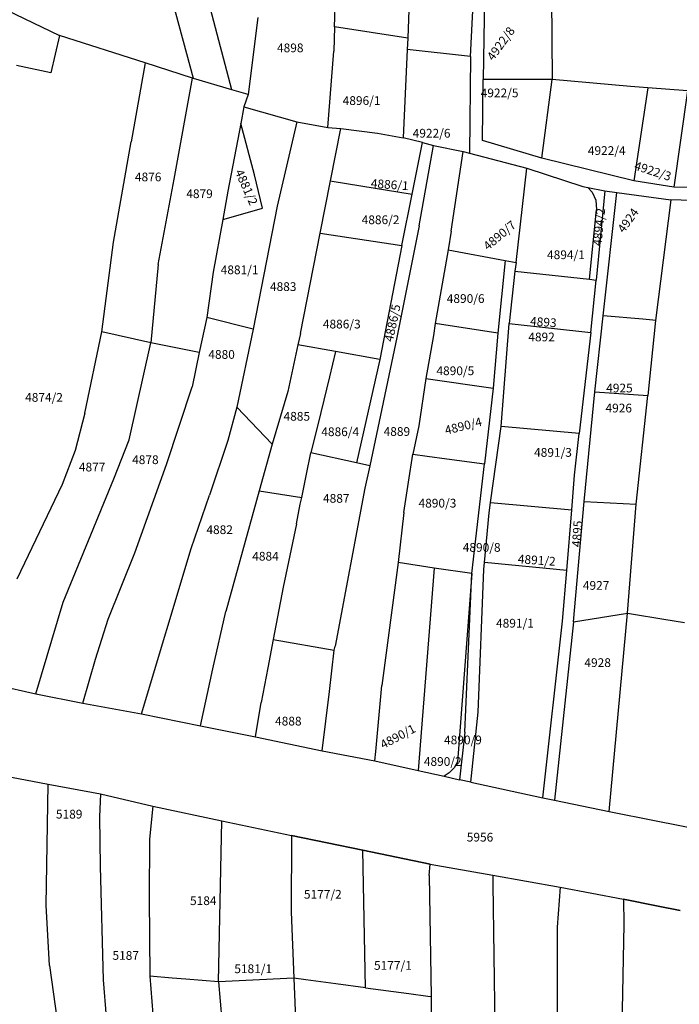
# Model space of a CAD drawing. Units: metres. Extents: x 7527346 to 7529681, y 4825609 to 4827775.
# Drawn here: x 7528222 to 7528373, y 4825868 to 4826094 of the extents above; entities that cross this region are included whole.
import ezdxf
from ezdxf.enums import TextEntityAlignment as Align

# ---------------------------------------------------------------- set-up
doc = ezdxf.new("R2010")
doc.units = ezdxf.units.M
for name, color, linetype in [('01_Parcele granice', 161, 'Continuous'), ('02_Broj parcele', 251, 'Continuous'), ('Orto-foto', 102, 'Continuous')]:
    doc.layers.add(name, color=color, linetype=linetype)
doc.layers.add('05_Regulacija vodotoka', color=161, linetype='Continuous', lineweight=30)
doc.styles.add('Iso', font='iso.shx', dxfattribs={"oblique": 15})
picture_1 = doc.add_image_def('image1.tif', size_in_pixel=(9000, 6000))
pattern_1 = [(14, (0, 0), (-0.8449122204, 3.388757824), [2.54, -0.9525]), (104, (0, 0), (-3.388757824, -0.8449122204), [2.54, -0.9525])]

msp = doc.modelspace()

# ---------------------------------------------------------------- hatches: boundary and pattern name
at = {"layer": '05_Regulacija vodotoka', "lineweight": 9, "true_color": 0x22346e}
h = msp.add_hatch(dxfattribs=at)
h.set_pattern_fill('ANSI34', color=159, scale=0.4, angle=152)
edge = h.paths.add_edge_path()
edge.add_line((7528240.18, 4827040.38), (7528244.51, 4827031.36))
edge.add_arc((7528342.55, 4827077.16), 108.21, 205.0359, 223.412)
edge.add_line((7528263.94, 4827002.79), (7528265.99, 4827000.62))
edge.add_arc((7527899.2, 4826653.48), 505.02, 22.5426, 43.4233, ccw=False)
edge.add_line((7528365.63, 4826847.09), (7528373.33, 4826828.63))
edge.add_arc((7528717.94, 4826970.57), 372.69, 202.3864, 221.1295)
edge.add_line((7528437.22, 4826725.43), (7528441.14, 4826720.94))
edge.add_arc((7528183.22, 4826505.71), 335.92, 13.4925, 39.8444, ccw=False)
edge.add_line((7528509.87, 4826584.09), (7528567.6, 4826355.93))
edge.add_arc((7528876.42, 4826432.09), 318.07, 193.8523, 214.8415)
edge.add_line((7528615.37, 4826250.37), (7528651.58, 4826199.97))
edge.add_arc((7528291.2, 4825918.17), 457.47, 15.5591, 38.0236, ccw=False)
edge.add_line((7528731.91, 4826040.88), (7528770.07, 4825889.55))
edge.add_line((7528770.07, 4825889.55), (7528765.23, 4825888.33))
edge.add_line((7528765.23, 4825888.33), (7528727.08, 4826039.6))
edge.add_arc((7528291.2, 4825918.17), 452.47, 15.5668, 38.0364)
edge.add_line((7528647.58, 4826196.97), (7528611.29, 4826247.48))
edge.add_arc((7528876.42, 4826432.09), 323.07, 193.855, 214.8482, ccw=False)
edge.add_line((7528562.75, 4826354.72), (7528505.02, 4826582.89))
edge.add_arc((7528183.22, 4826505.71), 330.92, 13.4872, 39.8347)
edge.add_line((7528437.33, 4826717.69), (7528433.45, 4826722.14))
edge.add_arc((7528717.94, 4826970.57), 377.69, 202.388, 221.1295, ccw=False)
edge.add_line((7528368.71, 4826826.72), (7528361.02, 4826845.17))
edge.add_arc((7527899.2, 4826653.48), 500.02, 22.5421, 43.4233)
edge.add_line((7528262.36, 4826997.19), (7528260.31, 4826999.35))
edge.add_arc((7528342.55, 4827077.16), 113.21, 205.0498, 223.4122, ccw=False)
edge.add_line((7528239.99, 4827029.22), (7528235.67, 4827038.21))
edge.add_line((7528235.67, 4827038.21), (7528240.18, 4827040.38))
at = {"layer": '05_Regulacija vodotoka', "lineweight": 9, "true_color": 0x293189}
h = msp.add_hatch(dxfattribs=at)
h.set_pattern_fill('ANGLE', color=177, scale=0.5, angle=14)
h.set_pattern_definition(pattern_1)
edge = h.paths.add_edge_path()
edge.add_line((7528222.15, 4827031.72), (7528226.43, 4827022.8))
edge.add_arc((7528342.56, 4827077.16), 128.22, 205.0865, 223.4129)
edge.add_line((7528249.42, 4826989.04), (7528251.47, 4826986.88))
edge.add_arc((7527899.2, 4826653.48), 485.02, 22.5407, 43.4233, ccw=False)
edge.add_line((7528347.17, 4826839.41), (7528354.86, 4826820.97))
edge.add_arc((7528717.94, 4826970.57), 392.7, 202.3928, 221.1295)
edge.add_line((7528422.15, 4826712.27), (7528425.92, 4826707.95))
edge.add_arc((7528183.22, 4826505.71), 315.92, 13.4705, 39.8043, ccw=False)
edge.add_line((7528490.45, 4826579.3), (7528548.2, 4826351.09))
edge.add_arc((7528876.42, 4826432.09), 338.07, 193.8628, 214.8672)
edge.add_line((7528599.04, 4826238.82), (7528635.58, 4826187.97))
edge.add_arc((7528291.2, 4825918.17), 437.47, 15.5909, 38.0762, ccw=False)
edge.add_line((7528712.58, 4826035.75), (7528750.68, 4825884.66))
edge.add_line((7528750.68, 4825884.66), (7528765.23, 4825888.33))
edge.add_line((7528765.23, 4825888.33), (7528727.08, 4826039.6))
edge.add_arc((7528291.2, 4825918.17), 452.47, 15.5668, 38.0364)
edge.add_line((7528647.58, 4826196.97), (7528611.29, 4826247.48))
edge.add_arc((7528876.42, 4826432.09), 323.07, 193.855, 214.8482, ccw=False)
edge.add_line((7528562.75, 4826354.72), (7528505.02, 4826582.89))
edge.add_arc((7528183.22, 4826505.71), 330.92, 13.4872, 39.8347)
edge.add_line((7528437.33, 4826717.69), (7528433.45, 4826722.14))
edge.add_arc((7528717.94, 4826970.57), 377.69, 202.388, 221.1295, ccw=False)
edge.add_line((7528368.71, 4826826.72), (7528361.02, 4826845.17))
edge.add_arc((7527899.2, 4826653.48), 500.02, 22.5421, 43.4233)
edge.add_line((7528262.36, 4826997.19), (7528260.31, 4826999.35))
edge.add_arc((7528342.55, 4827077.16), 113.21, 205.0498, 223.4122, ccw=False)
edge.add_line((7528239.99, 4827029.22), (7528235.67, 4827038.21))
edge.add_line((7528235.67, 4827038.21), (7528222.15, 4827031.72))
h = msp.add_hatch(dxfattribs=at)
h.set_pattern_fill('ANGLE', color=177, scale=0.5, angle=14)
h.set_pattern_definition(pattern_1)
edge = h.paths.add_edge_path()
edge.add_line((7528710.93, 4825874.64), (7528672.95, 4826025.21))
edge.add_arc((7528291.2, 4825918.17), 396.47, 15.6633, 38.1962)
edge.add_line((7528602.79, 4826163.33), (7528565.57, 4826215.13))
edge.add_arc((7528876.42, 4826432.09), 379.07, 193.8815, 214.9133, ccw=False)
edge.add_line((7528508.42, 4826341.14), (7528450.64, 4826569.51))
edge.add_arc((7528183.22, 4826505.71), 274.92, 13.4181, 39.7088)
edge.add_line((7528394.72, 4826681.35), (7528391.27, 4826685.3))
edge.add_arc((7528717.94, 4826970.58), 433.7, 202.4047, 221.1296, ccw=False)
edge.add_line((7528316.98, 4826805.27), (7528309.31, 4826823.66))
edge.add_arc((7527899.2, 4826653.48), 444.02, 22.5364, 43.4233)
edge.add_line((7528221.69, 4826958.69), (7528219.64, 4826960.86))
edge.add_arc((7528342.58, 4827077.18), 169.25, 205.1604, 223.414, ccw=False)
edge.add_line((7528189.39, 4827005.22), (7528185.19, 4827013.97))
edge.add_line((7528185.19, 4827013.97), (7528198.71, 4827020.47))
edge.add_line((7528198.71, 4827020.47), (7528202.94, 4827011.65))
edge.add_arc((7528342.58, 4827077.17), 154.24, 205.1368, 223.4136)
edge.add_line((7528230.53, 4826971.17), (7528232.58, 4826969))
edge.add_arc((7527899.2, 4826653.48), 459.02, 22.5381, 43.4233, ccw=False)
edge.add_line((7528323.16, 4826829.42), (7528330.84, 4826811.02))
edge.add_arc((7528717.94, 4826970.57), 418.7, 202.4005, 221.1296)
edge.add_line((7528402.57, 4826695.17), (7528406.14, 4826691.08))
edge.add_arc((7528183.22, 4826505.71), 289.92, 13.4385, 39.7461, ccw=False)
edge.add_line((7528465.2, 4826573.09), (7528522.97, 4826344.78))
edge.add_arc((7528876.42, 4826432.09), 364.07, 193.875, 214.8974)
edge.add_line((7528577.82, 4826223.8), (7528614.78, 4826172.35))
edge.add_arc((7528291.2, 4825918.17), 411.47, 15.6356, 38.1503, ccw=False)
edge.add_line((7528687.45, 4826029.07), (7528725.47, 4825878.3))
edge.add_line((7528725.47, 4825878.3), (7528710.93, 4825874.64))
at = {"layer": '05_Regulacija vodotoka', "lineweight": 9, "true_color": 0x22346e}
h = msp.add_hatch(dxfattribs=at)
h.set_pattern_fill('ANSI34', color=159, scale=0.4, angle=152)
edge = h.paths.add_edge_path()
edge.add_line((7528706.08, 4825873.41), (7528668.12, 4826023.93))
edge.add_arc((7528291.2, 4825918.17), 391.47, 15.673, 38.2122)
edge.add_line((7528598.79, 4826160.33), (7528561.49, 4826212.24))
edge.add_arc((7528876.42, 4826432.09), 384.07, 193.8836, 214.9185, ccw=False)
edge.add_line((7528503.57, 4826339.93), (7528445.78, 4826568.31))
edge.add_arc((7528183.22, 4826505.71), 269.92, 13.4109, 39.6957)
edge.add_line((7528390.91, 4826678.11), (7528387.5, 4826682.01))
edge.add_arc((7528717.94, 4826970.58), 438.7, 202.406, 221.1296, ccw=False)
edge.add_line((7528312.36, 4826803.36), (7528304.7, 4826821.74))
edge.add_arc((7527899.2, 4826653.48), 439.02, 22.5359, 43.4233)
edge.add_line((7528218.06, 4826955.26), (7528216.01, 4826957.42))
edge.add_arc((7528342.59, 4827077.18), 174.25, 205.1676, 223.4142, ccw=False)
edge.add_line((7528184.88, 4827003.08), (7528180.68, 4827011.81))
edge.add_line((7528180.68, 4827011.81), (7528185.19, 4827013.97))
edge.add_line((7528185.19, 4827013.97), (7528189.39, 4827005.22))
edge.add_arc((7528342.58, 4827077.18), 169.25, 205.1604, 223.414)
edge.add_line((7528219.64, 4826960.86), (7528221.69, 4826958.69))
edge.add_arc((7527899.2, 4826653.48), 444.02, 22.5364, 43.4233, ccw=False)
edge.add_line((7528309.31, 4826823.66), (7528316.98, 4826805.27))
edge.add_arc((7528717.94, 4826970.58), 433.7, 202.4047, 221.1296)
edge.add_line((7528391.27, 4826685.3), (7528394.72, 4826681.35))
edge.add_arc((7528183.22, 4826505.71), 274.92, 13.4181, 39.7088, ccw=False)
edge.add_line((7528450.64, 4826569.51), (7528508.42, 4826341.14))
edge.add_arc((7528876.42, 4826432.09), 379.07, 193.8815, 214.9133)
edge.add_line((7528565.57, 4826215.13), (7528602.79, 4826163.33))
edge.add_arc((7528291.2, 4825918.17), 396.47, 15.6633, 38.1962, ccw=False)
edge.add_line((7528672.95, 4826025.21), (7528710.93, 4825874.64))
edge.add_line((7528710.93, 4825874.64), (7528706.08, 4825873.41))

# ---------------------------------------------------------------- linework, layer by layer
at = {"layer": '01_Parcele granice'}
for p, q in [((7528293.96, 4826092.1), (7528294.34, 4826106.32)), ((7528324.99, 4826085.31), (7528326.04, 4826105.13)), ((7528328.31, 4826101.27), (7528327.89, 4826080.03)), ((7528343.53, 4826101.13), (7528343.71, 4826080.01)), ((7528216.86, 4826096.88), (7528231.03, 4826090.07)), ((7528261.72, 4826080.27), (7528256.89, 4826098.04)), ((7528270.46, 4826077.67), (7528265.54, 4826096.22)), ((7528276.36, 4826094.24), (7528274.15, 4826076.57)), ((7528310.95, 4826095.95), (7528310.66, 4826089.45)), ((7528293.96, 4826092.1), (7528293.81, 4826086.48)), ((7528310.66, 4826089.45), (7528293.96, 4826092.1)), ((7528231.03, 4826090.07), (7528229.08, 4826081.54)), ((7528250.65, 4826083.81), (7528231.03, 4826090.07)), ((7528310.66, 4826089.45), (7528310.55, 4826086.9)), ((7528292.44, 4826069.03), (7528293.81, 4826086.48)), ((7528310.55, 4826086.9), (7528309.66, 4826066.71)), ((7528324.99, 4826085.31), (7528310.55, 4826086.9)), ((7528324.99, 4826085.31), (7528324.77, 4826063.2)), ((7528229.08, 4826081.54), (7528221.2, 4826083.25)), ((7528250.65, 4826083.81), (7528247.41, 4826065.76)), ((7528261.48, 4826080.34), (7528250.65, 4826083.81)), ((7528257.26, 4826057.25), (7528261.48, 4826080.34)), ((7528261.72, 4826080.27), (7528261.48, 4826080.34)), ((7528270.46, 4826077.67), (7528261.72, 4826080.27)), ((7528327.8, 4826066.06), (7528327.89, 4826080.03)), ((7528329.96, 4826080.03), (7528327.89, 4826080.03)), ((7528336.1, 4826080.02), (7528329.96, 4826080.03)), ((7528343.27, 4826080.01), (7528336.1, 4826080.02)), ((7528341.35, 4826062.02), (7528343.71, 4826080.01)), ((7528343.71, 4826080.01), (7528343.27, 4826080.01)), ((7528361.59, 4826078.41), (7528343.71, 4826080.01)), ((7528365.56, 4826078.11), (7528361.59, 4826078.41)), ((7528365.56, 4826078.11), (7528362.35, 4826056.85)), ((7528374.68, 4826077.41), (7528365.56, 4826078.11)), ((7528274.15, 4826076.57), (7528270.46, 4826077.67)), ((7528274.15, 4826076.57), (7528273.21, 4826073.75)), ((7528374.68, 4826077.41), (7528371.54, 4826055.43)), ((7528273.21, 4826073.75), (7528272.5, 4826069.99)), ((7528273.21, 4826073.75), (7528285.35, 4826070.33)), ((7528272.5, 4826069.99), (7528269.57, 4826054.45)), ((7528275.62, 4826058.24), (7528272.5, 4826069.99)), ((7528285.35, 4826070.33), (7528280.84, 4826051.04)), ((7528285.35, 4826070.33), (7528292.44, 4826069.03)), ((7528292.44, 4826069.03), (7528295.36, 4826068.81)), ((7528293, 4826056.83), (7528295.36, 4826068.81)), ((7528295.36, 4826068.81), (7528303.74, 4826067.71)), ((7528303.74, 4826067.71), (7528309.66, 4826066.71)), ((7528243.43, 4826042.78), (7528247.41, 4826065.76)), ((7528314.06, 4826065.59), (7528309.66, 4826066.71)), ((7528311.69, 4826053.82), (7528314.06, 4826065.59)), ((7528313.29, 4826046.55), (7528316.56, 4826064.96)), ((7528314.06, 4826065.59), (7528316.56, 4826064.96)), ((7528316.56, 4826064.96), (7528323.32, 4826063.58)), ((7528341.35, 4826062.02), (7528327.8, 4826066.06)), ((7528320.61, 4826045.33), (7528323.32, 4826063.58)), ((7528323.32, 4826063.58), (7528324.77, 4826063.2)), ((7528324.77, 4826063.2), (7528337.91, 4826059.76)), ((7528362.35, 4826056.85), (7528341.35, 4826062.02)), ((7528277.46, 4826050.58), (7528275.62, 4826058.24)), ((7528335.44, 4826038.19), (7528337.91, 4826059.76)), ((7528337.91, 4826059.76), (7528350.75, 4826055.52)), ((7528253.59, 4826037.73), (7528257.26, 4826057.25)), ((7528290.64, 4826044.85), (7528293, 4826056.83)), ((7528293, 4826056.83), (7528293.4, 4826056.77)), ((7528293.4, 4826056.77), (7528299.93, 4826055.71)), ((7528299.93, 4826055.71), (7528311.69, 4826053.82)), ((7528371.54, 4826055.43), (7528362.35, 4826056.85)), ((7528269.57, 4826054.45), (7528268.38, 4826047.99)), ((7528309.32, 4826042.06), (7528311.69, 4826053.82)), ((7528350.75, 4826055.52), (7528351.83, 4826055.31)), ((7528351.83, 4826055.31), (7528352.84, 4826054.25)), ((7528351.83, 4826055.31), (7528355.72, 4826054.55)), ((7528352.84, 4826054.25), (7528353.7, 4826052.39)), ((7528355.72, 4826054.55), (7528353.77, 4826034.14)), ((7528355.38, 4826025.93), (7528358.51, 4826054.2)), ((7528355.72, 4826054.55), (7528358.51, 4826054.2)), ((7528358.51, 4826054.2), (7528370.83, 4826052.52)), ((7528384.61, 4826054.98), (7528371.54, 4826055.43)), ((7528353.7, 4826052.39), (7528353.86, 4826050.24)), ((7528370.83, 4826052.52), (7528367.36, 4826024.92)), ((7528385.17, 4826051.99), (7528370.83, 4826052.52)), ((7528270.33, 4826048.53), (7528277.46, 4826050.58)), ((7528280.84, 4826051.04), (7528275.36, 4826022.94)), ((7528352.23, 4826034.31), (7528353.86, 4826050.24)), ((7528268.38, 4826047.99), (7528266.15, 4826035.91)), ((7528268.38, 4826047.99), (7528270.33, 4826048.53)), ((7528286.13, 4826021.94), (7528290.64, 4826044.85)), ((7528290.64, 4826044.85), (7528309.32, 4826042.06)), ((7528313.29, 4826046.55), (7528308.18, 4826021)), ((7528320.61, 4826045.33), (7528319.89, 4826041.09)), ((7528240.72, 4826022.32), (7528243.43, 4826042.78)), ((7528309.32, 4826042.06), (7528304.29, 4826015.96)), ((7528319.89, 4826041.09), (7528316.96, 4826024.24)), ((7528319.89, 4826041.09), (7528332.94, 4826038.59)), ((7528253.59, 4826037.73), (7528251.94, 4826019.78)), ((7528332.94, 4826038.59), (7528331.26, 4826022.02)), ((7528332.94, 4826038.59), (7528335.44, 4826038.19)), ((7528335.44, 4826038.19), (7528335.19, 4826036.21)), ((7528266.15, 4826035.91), (7528264.7, 4826025.61)), ((7528335.19, 4826036.21), (7528333.88, 4826024.24)), ((7528335.19, 4826036.21), (7528352.23, 4826034.31)), ((7528352.23, 4826034.31), (7528353.77, 4826034.14)), ((7528352.57, 4826022.15), (7528353.77, 4826034.14)), ((7528264.7, 4826025.61), (7528262.97, 4826017.58)), ((7528275.36, 4826022.94), (7528264.7, 4826025.61)), ((7528316.96, 4826024.24), (7528316.56, 4826021.46)), ((7528331.26, 4826022.02), (7528316.96, 4826024.24)), ((7528332.01, 4826000.64), (7528333.88, 4826024.24)), ((7528333.88, 4826024.24), (7528352.57, 4826022.15)), ((7528353.43, 4826008.54), (7528355.38, 4826025.93)), ((7528364.43, 4826025.2), (7528355.38, 4826025.93)), ((7528366.7, 4826024.95), (7528364.43, 4826025.2)), ((7528367.36, 4826024.92), (7528365.54, 4826007.74)), ((7528367.36, 4826024.92), (7528366.7, 4826024.95)), ((7528236.87, 4826003.71), (7528240.72, 4826022.32)), ((7528251.94, 4826019.78), (7528240.72, 4826022.32)), ((7528275.36, 4826022.94), (7528271.57, 4826005.05)), ((7528286.13, 4826021.94), (7528285.56, 4826019.29)), ((7528331.26, 4826022.02), (7528330.22, 4826009.41)), ((7528352.57, 4826022.15), (7528349.85, 4825999.04)), ((7528247.01, 4825997.61), (7528251.94, 4826019.78)), ((7528262.97, 4826017.58), (7528251.94, 4826019.78)), ((7528308.18, 4826021), (7528302.01, 4825991.62)), ((7528316.56, 4826021.46), (7528314.81, 4826011.61)), ((7528262.97, 4826017.58), (7528261.37, 4826009.71)), ((7528285.56, 4826019.29), (7528283.28, 4826008.61)), ((7528294.15, 4826017.76), (7528285.56, 4826019.29)), ((7528294.15, 4826017.76), (7528292.75, 4826011.97)), ((7528304.29, 4826015.96), (7528294.15, 4826017.76)), ((7528304.29, 4826015.96), (7528298.95, 4825992.3)), ((7528292.75, 4826011.97), (7528290.78, 4826003.84)), ((7528314.81, 4826011.61), (7528313.21, 4826000.79)), ((7528314.81, 4826011.61), (7528330.22, 4826009.41)), ((7528255.51, 4825991.98), (7528261.37, 4826009.71)), ((7528283.28, 4826008.61), (7528279.7, 4825996.61)), ((7528330.22, 4826009.41), (7528328.25, 4825992.09)), ((7528351.04, 4825983.52), (7528353.43, 4826008.54)), ((7528353.43, 4826008.54), (7528365.54, 4826007.74)), ((7528362.93, 4825982.89), (7528365.54, 4826007.74)), ((7528271.57, 4826005.05), (7528269.5, 4825997.44)), ((7528271.57, 4826005.05), (7528279.7, 4825996.61)), ((7528290.78, 4826003.84), (7528288.55, 4825994.62)), ((7528236.87, 4826003.71), (7528234.62, 4825995.15)), ((7528313.21, 4826000.79), (7528311.87, 4825994.32)), ((7528329.62, 4825983.22), (7528332.01, 4826000.64)), ((7528349.85, 4825999.04), (7528332.01, 4826000.64)), ((7528243.49, 4825988.69), (7528247.01, 4825997.61)), ((7528269.5, 4825997.44), (7528265.37, 4825984.91)), ((7528348.81, 4825989.48), (7528349.85, 4825999.04)), ((7528234.62, 4825995.15), (7528231.69, 4825987.34)), ((7528279.7, 4825996.61), (7528276.68, 4825985.89)), ((7528287.53, 4825989.71), (7528288.55, 4825994.62)), ((7528298.95, 4825992.3), (7528288.55, 4825994.62)), ((7528310.85, 4825987.88), (7528311.87, 4825994.32)), ((7528311.87, 4825994.32), (7528315.11, 4825993.88)), ((7528315.11, 4825993.88), (7528319.64, 4825993.26)), ((7528319.64, 4825993.26), (7528328.25, 4825992.09)), ((7528248.26, 4825971.76), (7528255.51, 4825991.98)), ((7528302.01, 4825991.62), (7528298.95, 4825992.3)), ((7528302.01, 4825991.62), (7528300.86, 4825986.5)), ((7528325.36, 4825967.01), (7528328.25, 4825992.09)), ((7528231.92, 4825960.43), (7528243.49, 4825988.69)), ((7528286.43, 4825984.43), (7528287.53, 4825989.71)), ((7528348.17, 4825981.6), (7528348.81, 4825989.48)), ((7528231.69, 4825987.34), (7528221.26, 4825965.7)), ((7528276.68, 4825985.89), (7528269.05, 4825958.3)), ((7528276.68, 4825985.89), (7528286.43, 4825984.43)), ((7528300.86, 4825986.5), (7528294.06, 4825950.36)), ((7528309.75, 4825980.99), (7528310.85, 4825987.88)), ((7528261.19, 4825972.76), (7528265.37, 4825984.91)), ((7528286.08, 4825982.91), (7528286.43, 4825984.43)), ((7528348.58, 4825955.94), (7528351.04, 4825983.52)), ((7528351.04, 4825983.52), (7528362.93, 4825982.89)), ((7528285.21, 4825978.38), (7528286.08, 4825982.91)), ((7528329.3, 4825980.86), (7528329.62, 4825983.22)), ((7528329.62, 4825983.22), (7528348.17, 4825981.6)), ((7528347.04, 4825967.72), (7528348.17, 4825981.6)), ((7528360.96, 4825957.95), (7528362.93, 4825982.89)), ((7528309.75, 4825980.99), (7528308.46, 4825969.56)), ((7528328.22, 4825969.5), (7528329.3, 4825980.86)), ((7528285.21, 4825978.38), (7528282.17, 4825963.89)), ((7528249.8, 4825934.93), (7528261.19, 4825972.76)), ((7528242.14, 4825956.55), (7528248.26, 4825971.76)), ((7528308.46, 4825969.56), (7528304.78, 4825941.42)), ((7528316.71, 4825968.24), (7528308.46, 4825969.56)), ((7528316.71, 4825968.24), (7528313.08, 4825921.96)), ((7528325.36, 4825967.01), (7528316.71, 4825968.24)), ((7528326.78, 4825935.32), (7528328.07, 4825967.92)), ((7528328.07, 4825967.92), (7528328.22, 4825969.5)), ((7528347.04, 4825967.72), (7528328.22, 4825969.5)), ((7528325.36, 4825967.01), (7528322.05, 4825923.92)), ((7528323.75, 4825930.68), (7528325.36, 4825967.01)), ((7528346.1, 4825956.09), (7528347.04, 4825967.72)), ((7528282.17, 4825963.89), (7528279.91, 4825951.92)), ((7528225.62, 4825939.46), (7528231.92, 4825960.43)), ((7528239.27, 4825947.38), (7528242.14, 4825956.55)), ((7528266.14, 4825945.18), (7528269.05, 4825958.3)), ((7528348.58, 4825955.94), (7528360.96, 4825957.95)), ((7528356.77, 4825912.56), (7528360.96, 4825957.95)), ((7528360.96, 4825957.95), (7528361.82, 4825957.81)), ((7528361.82, 4825957.81), (7528369.22, 4825956.6)), ((7528369.22, 4825956.6), (7528373.94, 4825955.82)), ((7528341.6, 4825915.69), (7528346.1, 4825956.09)), ((7528348.58, 4825955.94), (7528344.22, 4825915.14)), ((7528279.91, 4825951.92), (7528278.68, 4825945.44)), ((7528279.91, 4825951.92), (7528293.87, 4825949.48)), ((7528293.87, 4825949.48), (7528294.06, 4825950.36)), ((7528292.76, 4825940.04), (7528293.87, 4825949.48)), ((7528236.37, 4825937.32), (7528239.27, 4825947.38)), ((7528278.68, 4825945.44), (7528277.19, 4825937.53)), ((7528263.26, 4825932.18), (7528266.14, 4825945.18)), ((7528214.75, 4825941.93), (7528225.62, 4825939.46)), ((7528303.36, 4825926.28), (7528304.78, 4825941.42)), ((7528225.62, 4825939.46), (7528236.37, 4825937.32)), ((7528291.11, 4825926.48), (7528292.76, 4825940.04)), ((7528236.37, 4825937.32), (7528249.8, 4825934.93)), ((7528275.88, 4825929.65), (7528277.19, 4825937.53)), ((7528249.8, 4825934.93), (7528263.26, 4825932.18)), ((7528325.1, 4825919.26), (7528326.78, 4825935.32)), ((7528263.26, 4825932.18), (7528275.88, 4825929.65)), ((7528275.88, 4825929.65), (7528291.11, 4825926.48)), ((7528323.75, 4825930.68), (7528322.52, 4825919.84)), ((7528291.11, 4825926.48), (7528303.16, 4825924.18)), ((7528303.16, 4825924.18), (7528303.36, 4825926.28)), ((7528202.3, 4825923.75), (7528228.45, 4825918.85)), ((7528202.3, 4825923.75), (7528228.45, 4825918.85)), ((7528303.16, 4825924.18), (7528313.08, 4825921.96)), ((7528322.05, 4825923.92), (7528321.28, 4825922.54)), ((7528313.08, 4825921.96), (7528318.97, 4825920.63)), ((7528320.18, 4825921.41), (7528318.97, 4825920.63)), ((7528318.97, 4825920.63), (7528322.52, 4825919.84)), ((7528321.28, 4825922.54), (7528320.18, 4825921.41)), ((7528227.99, 4825891.15), (7528228.45, 4825918.85)), ((7528228.45, 4825918.85), (7528240.44, 4825916.59)), ((7528228.45, 4825918.85), (7528240.44, 4825916.59)), ((7528325.1, 4825919.26), (7528322.52, 4825919.84)), ((7528325.1, 4825919.26), (7528341.6, 4825915.69)), ((7528240.44, 4825916.59), (7528240.22, 4825911.35)), ((7528240.44, 4825916.59), (7528252.36, 4825913.76)), ((7528240.44, 4825916.59), (7528252.36, 4825913.76)), ((7528252.36, 4825913.76), (7528251.64, 4825906.26)), ((7528252.36, 4825913.76), (7528268.19, 4825910.44)), ((7528252.36, 4825913.76), (7528268.19, 4825910.44)), ((7528341.6, 4825915.69), (7528344.22, 4825915.14)), ((7528344.22, 4825915.14), (7528356.77, 4825912.56)), ((7528356.77, 4825912.56), (7528367.51, 4825910.41)), ((7528240.22, 4825911.35), (7528240.35, 4825899.97)), ((7528267.41, 4825873.56), (7528268.19, 4825910.44)), ((7528268.19, 4825910.44), (7528284.1, 4825907.1)), ((7528268.19, 4825910.44), (7528284.1, 4825907.1)), ((7528367.51, 4825910.41), (7528387.75, 4825906.39)), ((7528284.1, 4825907.1), (7528284, 4825889.58)), ((7528284.1, 4825907.1), (7528300.44, 4825903.7)), ((7528300.44, 4825903.7), (7528284.1, 4825907.1)), ((7528251.64, 4825906.26), (7528251.57, 4825892.78)), ((7528300.44, 4825903.7), (7528315.81, 4825900.51)), ((7528301.05, 4825872.23), (7528300.44, 4825903.7)), ((7528315.81, 4825900.51), (7528300.44, 4825903.7)), ((7528315.54, 4825897.93), (7528315.81, 4825900.51)), ((7528315.81, 4825900.51), (7528330.15, 4825897.97)), ((7528315.81, 4825900.51), (7528330.15, 4825897.97)), ((7528240.35, 4825899.97), (7528241.06, 4825874.09)), ((7528315.54, 4825897.93), (7528316.01, 4825870.21)), ((7528330.15, 4825897.97), (7528330.14, 4825895.94)), ((7528330.15, 4825897.97), (7528345.5, 4825895.28)), ((7528330.15, 4825897.97), (7528345.5, 4825895.28)), ((7528330.14, 4825895.94), (7528330.63, 4825859.45)), ((7528345.5, 4825895.28), (7528344.87, 4825886.1)), ((7528345.5, 4825895.28), (7528359.99, 4825892.47)), ((7528345.5, 4825895.28), (7528359.99, 4825892.47)), ((7528228.76, 4825877.34), (7528227.99, 4825891.15)), ((7528251.57, 4825892.78), (7528251.7, 4825874.86)), ((7528359.99, 4825892.47), (7528367.93, 4825890.91)), ((7528359.99, 4825892.47), (7528360.11, 4825886.74)), ((7528367.93, 4825890.91), (7528359.99, 4825892.47)), ((7528284, 4825889.58), (7528284.63, 4825874.44)), ((7528367.93, 4825890.91), (7528372.95, 4825889.92)), ((7528372.95, 4825889.92), (7528367.93, 4825890.91)), ((7528360.11, 4825886.74), (7528359.44, 4825851.43)), ((7528344.87, 4825886.1), (7528344.81, 4825856.97)), ((7528228.76, 4825877.34), (7528230.53, 4825864.77)), ((7528241.06, 4825874.09), (7528241.73, 4825865.54)), ((7528251.7, 4825874.86), (7528253.18, 4825856.89)), ((7528256.8, 4825874.44), (7528251.7, 4825874.86)), ((7528259.9, 4825874.18), (7528256.8, 4825874.44)), ((7528267.41, 4825873.56), (7528259.9, 4825874.18)), ((7528284.63, 4825874.44), (7528267.41, 4825873.56)), ((7528267.41, 4825873.56), (7528268.16, 4825864.74)), ((7528284.63, 4825874.44), (7528285.66, 4825849.86)), ((7528287.38, 4825874.07), (7528284.63, 4825874.44)), ((7528294.2, 4825873.15), (7528287.38, 4825874.07)), ((7528301.05, 4825872.23), (7528294.2, 4825873.15)), ((7528301.05, 4825872.23), (7528310.94, 4825870.9)), ((7528310.94, 4825870.9), (7528315.24, 4825870.31)), ((7528315.24, 4825870.31), (7528316.01, 4825870.21)), ((7528316.01, 4825870.21), (7528316.12, 4825853.01))]:
    msp.add_line(p, q, dxfattribs=at)

# ---------------------------------------------------------------- texts
at = {"layer": '02_Broj parcele', "style": 'Iso', "oblique": 15}
for s, rotation, p in [('4922/8', 54, (7528331.96, 4826088.24)), ('4922/3', 342, (7528366.73, 4826059.08)), ('4881/2', 294, (7528273.78, 4826055.37)), ('4886/1', 356, (7528306.56, 4826055.99)), ('4894/2', 84, (7528354.4, 4826046.29)), ('4924', 54, (7528361.05, 4826047.79)), ('4890/7', 40, (7528331.67, 4826044.36)), ('4886/5', 78, (7528307.19, 4826024.33)), ('4893', 356, (7528341.69, 4826024.54)), ('4890/4', 14, (7528323.38, 4826000.76)), ('4895', 86, (7528349.41, 4825976.08)), ('4891/2', 356, (7528340.18, 4825970.06)), ('4890/1', 28, (7528308.41, 4825929.72))]:
    msp.add_text(s, height=2, rotation=rotation, dxfattribs=at).set_placement(p, align=Align.MIDDLE_CENTER)
for s, p in [('4898', (7528283.81, 4826087.26)), ('4922/5', (7528331.68, 4826076.95)), ('4896/1', (7528300.12, 4826075.2)), ('4922/6', (7528316.13, 4826067.73)), ('4922/4', (7528356.17, 4826063.76)), ('4876', (7528251.32, 4826057.73)), ('4879', (7528263.07, 4826053.89)), ('4886/2', (7528304.46, 4826047.93)), ('4894/1', (7528346.85, 4826039.93)), ('4881/1', (7528272.23, 4826036.48)), ('4883', (7528282.2, 4826032.64)), ('4890/6', (7528323.92, 4826029.91)), ('4886/3', (7528295.59, 4826024.07)), ('4892', (7528341.27, 4826021.12)), ('4880', (7528268.11, 4826017.12)), ('4890/5', (7528321.56, 4826013.39)), ('4874/2', (7528227.51, 4826007.3)), ('4925', (7528359.08, 4826009.44)), ('4885', (7528285.31, 4826002.97)), ('4926', (7528358.92, 4826004.86)), ('4886/4', (7528295.23, 4825999.44)), ('4889', (7528308.19, 4825999.49)), ('4891/3', (7528343.89, 4825994.71)), ('4878', (7528250.69, 4825993.04)), ('4877', (7528238.51, 4825991.36)), ('4887', (7528294.33, 4825984.2)), ('4890/3', (7528317.47, 4825983.1)), ('4882', (7528267.67, 4825977.03)), ('4890/8', (7528327.58, 4825972.98)), ('4884', (7528278.15, 4825970.96)), ('4927', (7528353.75, 4825964.28)), ('4891/1', (7528335.19, 4825955.64)), ('4928', (7528354.1, 4825946.62)), ('4888', (7528283.37, 4825933.24)), ('4890/9', (7528323.3, 4825928.93)), ('4890/2', (7528318.68, 4825924)), ('5189', (7528233.26, 4825911.96)), ('5956', (7528327.2, 4825906.69)), ('5177/2', (7528291.26, 4825893.62)), ('5184', (7528263.92, 4825892.16)), ('5187', (7528246.19, 4825879.63)), ('5181/1', (7528275.34, 4825876.59)), ('5177/1', (7528307.28, 4825877.35))]:
    msp.add_text(s, height=2, dxfattribs=at).set_placement(p, align=Align.MIDDLE_CENTER)

# ---------------------------------------------------------------- referenced raster images: frames only (the image files are external)
at = {"layer": 'Orto-foto'}
image = msp.add_image(picture_1, insert=(7527900, 4825800), size_in_units=(900, 600), dxfattribs=at)
image.dxf.flags = 7

doc.saveas('drawing.dxf')
